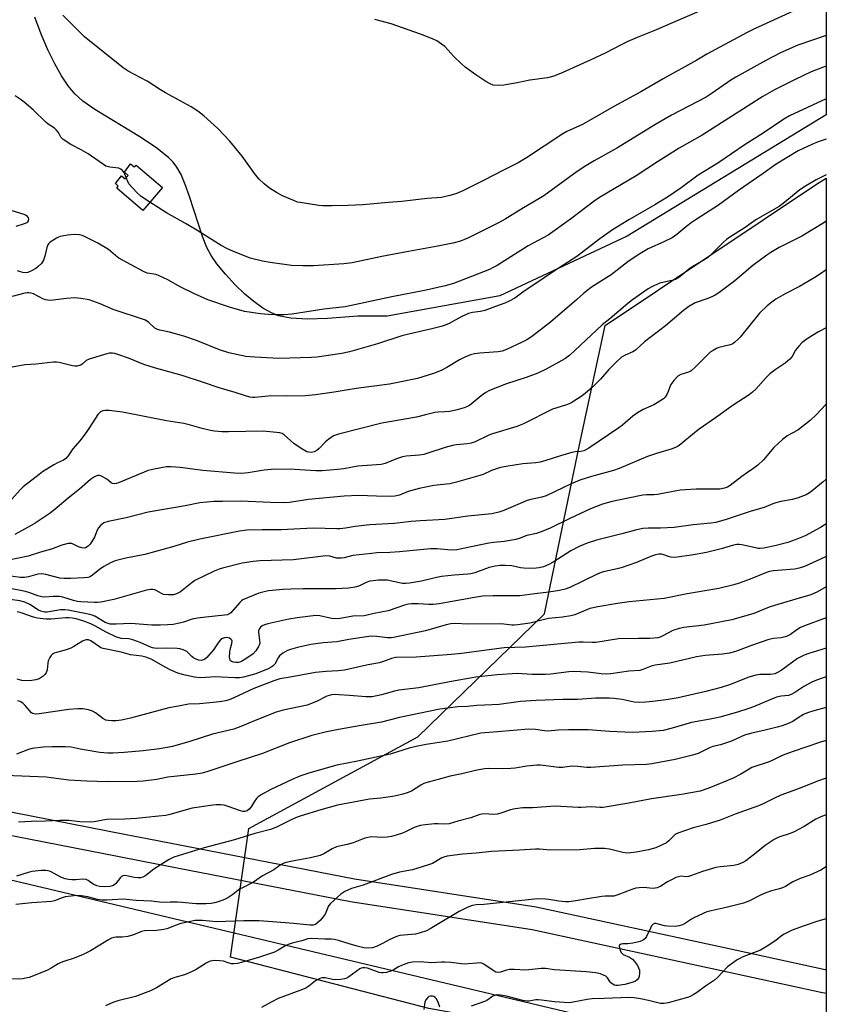
# Model space of a CAD drawing. Units: inches. Extents: x 1171770 to 1177770, y 537459 to 541459.
# Drawn here: x 1177493 to 1177770, y 539980 to 540319 of the extents above; entities that cross this region are included whole.
import ezdxf

# ---------------------------------------------------------------- set-up
doc = ezdxf.new("R2010")
doc.units = ezdxf.units.IN
doc.header["$MEASUREMENT"] = 0
for name, color, linetype in [('BLDG-Footprint', 5, 'Continuous'), ('NTRL-Farm Land', 3, 'Continuous'), ('NTRL-Pasture Land', 2, 'Continuous'), ('NTRL-Trees', 3, 'Continuous'), ('TRANS-Road', 130, 'Continuous'), ('Undefined', 1, 'Continuous')]:
    doc.layers.add(name, color=color, linetype=linetype)

msp = doc.modelspace()

# ---------------------------------------------------------------- linework, layer by layer
at = {"layer": 'BLDG-Footprint', "elevation": 387.89}
msp.add_lwpolyline([(1177530.86, 540269.23), (1177532.16, 540268.2), (1177532.84, 540268.7), (1177541.9, 540261.09), (1177535.17, 540253.11), (1177526.16, 540260.86), (1177526.69, 540261.55), (1177525.73, 540262.45), (1177527.75, 540265.07), (1177529.02, 540264.05), (1177530.09, 540265.2), (1177528.82, 540266.32)], close=True, dxfattribs=at)
at = {"layer": 'NTRL-Farm Land'}
msp.add_lwpolyline([(1176897.93, 539593.57), (1176907.49, 539787.82), (1176938.28, 539874.65), (1176963.36, 539923.16), (1177024.9, 540011.33), (1177082.82, 540068.79), (1177088.93, 540074.85), (1177116.87, 540079.42), (1177224.53, 540058.12), (1177327.2, 540057.06), (1177426.52, 540032.46), (1177430.17, 540036.9), (1177691.18, 539975.03), (1177770.19, 539958.17), (1177770.18, 539746.21), (1177757.73, 539702.99), (1177704.34, 539624.84)], dxfattribs=at)
at = {"layer": 'NTRL-Pasture Land'}
msp.add_lwpolyline([(1177770.24, 540828.02), (1177770.21, 540286.09), (1177701.76, 540244.29), (1177657.89, 540223.72), (1177619.15, 540216.8), (1177609.13, 540216.82), (1177598.64, 540215.96), (1177591.71, 540215.73), (1177586.09, 540216.04), (1177581.81, 540216.88), (1177579.38, 540217.87), (1177576.43, 540219.58), (1177573.36, 540221.8), (1177570.26, 540224.4), (1177566.92, 540227.58), (1177563.53, 540231.21), (1177560.63, 540234.76), (1177558.58, 540237.7), (1177557.15, 540240.37), (1177555.62, 540244.16), (1177551.21, 540257.97), (1177549.74, 540262.12), (1177548.28, 540265.5), (1177546.8, 540268.07), (1177545.51, 540269.72), (1177543.93, 540271.35), (1177539.45, 540274.98), (1177534.12, 540278.5), (1177518.64, 540287.86), (1177514.54, 540290.79), (1177511.73, 540293.3), (1177509.42, 540296.06), (1177507.18, 540299.42), (1177504.85, 540303.55), (1177502.49, 540308.39), (1177500.17, 540313.82), (1177497.98, 540319.63)], dxfattribs=at)
at = {"layer": 'NTRL-Trees'}
msp.add_lwpolyline([(1177770.21, 540264.31), (1177770.19, 539954.77), (1177759.87, 539955.77), (1177633.51, 539978.51), (1177565.27, 539996.2), (1177571.59, 540040.43), (1177629.71, 540072.02), (1177673.31, 540114.35), (1177685.32, 540172.48), (1177694.16, 540213.55), (1177766.82, 540262.2)], close=True, dxfattribs=at)
at = {"layer": 'TRANS-Road'}
msp.add_lwpolyline([(1177477.34, 540048.58), (1177529.44, 540038.43), (1177536.63, 540037.03), (1177607.98, 540023.2), (1177670.49, 540013.48), (1177735.27, 539999.49), (1177769.88, 539991.94), (1177770.2, 539991.88), (1177770.19, 539983.76), (1177768.33, 539984.09), (1177733.57, 539991.67), (1177669.03, 540005.61), (1177606.61, 540015.31), (1177535.11, 540029.17), (1177526.43, 540030.86), (1177475.87, 540040.71)], dxfattribs=at)
at = {"layer": 'Undefined'}
for points, elevation in [([(1177770.22, 540302.82), (1177768.93, 540302.36), (1177765.04, 540300.83), (1177759.53, 540298.26), (1177752.42, 540294.66), (1177748.41, 540292.4), (1177727.52, 540279.02), (1177719.62, 540274.57), (1177712.14, 540269.83), (1177704.78, 540265.02), (1177692.19, 540257.65), (1177690.41, 540256.39), (1177682.27, 540250.14), (1177674.53, 540244.61), (1177667.68, 540240.95), (1177656.97, 540234.22), (1177655.68, 540233.47), (1177654.44, 540232.86), (1177642.02, 540228.01), (1177639.19, 540227.26), (1177632.57, 540225.72), (1177620.74, 540223.38), (1177604.74, 540220.01), (1177597.41, 540219.21), (1177586.53, 540217.44), (1177583.68, 540217.27), (1177580.7, 540217.27), (1177578.4, 540217.34), (1177575.61, 540217.58), (1177570.06, 540218.42), (1177564.92, 540219.89), (1177557.51, 540222.43), (1177552.67, 540224.56), (1177548.24, 540226.81), (1177543.68, 540229.25), (1177540.77, 540230.69), (1177539.68, 540231.06), (1177536.63, 540231.61), (1177535.31, 540232.18), (1177526.83, 540236.77), (1177525.71, 540237.6), (1177523.28, 540239.7), (1177519.65, 540241.95), (1177515.11, 540244.21), (1177514.29, 540244.55), (1177513.38, 540244.78), (1177511.48, 540244.86), (1177509.22, 540244.61), (1177506.69, 540244.17), (1177506.15, 540244), (1177505.4, 540243.63), (1177503.3, 540242.22), (1177502.7, 540241.67), (1177502.42, 540241.3), (1177502.05, 540240.42), (1177501.42, 540237.4), (1177500.97, 540236.09), (1177500.29, 540234.92), (1177499.18, 540233.81), (1177498.27, 540233.17), (1177497.05, 540232.46), (1177495.53, 540231.8), (1177494.75, 540231.72), (1177493.9, 540231.81), (1177493.06, 540231.99), (1177491.96, 540232.36)], 386), ([(1177770.21, 540291.58), (1177760.82, 540287.24), (1177757.59, 540285.66), (1177755.68, 540284.54), (1177748.52, 540279.79), (1177742.38, 540275.85), (1177732.91, 540269.47), (1177726.18, 540265.29), (1177720.36, 540260.95), (1177715.95, 540257.92), (1177711.29, 540255.06), (1177702.28, 540249.92), (1177696.75, 540246.5), (1177692.3, 540243.34), (1177684.46, 540237.35), (1177676.35, 540232.12), (1177669.94, 540227.77), (1177666.26, 540225.42), (1177663.15, 540223.02), (1177661.19, 540221.92), (1177659.65, 540221.24), (1177656.44, 540220.14), (1177652.81, 540218.76), (1177651.28, 540218.42), (1177648.5, 540218.09), (1177647.13, 540217.69), (1177644.82, 540216.64), (1177640.46, 540214.28), (1177639.11, 540213.71), (1177637.7, 540213.27), (1177634.54, 540212.42), (1177627.13, 540210.71), (1177624.26, 540209.96), (1177615.87, 540207.23), (1177606.26, 540204.48), (1177603.6, 540203.95), (1177599.68, 540203.33), (1177594.94, 540202.72), (1177593.17, 540202.57), (1177581.92, 540202.26), (1177573.65, 540202.62), (1177570.58, 540202.95), (1177564.75, 540204.13), (1177561.49, 540205.15), (1177553.56, 540208.38), (1177549.22, 540209.91), (1177544.33, 540211.23), (1177540.97, 540211.91), (1177540.2, 540212.14), (1177539.27, 540212.65), (1177537.24, 540214.65), (1177536.08, 540215.43), (1177524.89, 540219.04), (1177520.42, 540220.99), (1177516.67, 540222.34), (1177513.8, 540222.9), (1177511.76, 540223.07), (1177508.86, 540222.91), (1177504.29, 540222.24), (1177502.86, 540222.2), (1177501.78, 540222.39), (1177501, 540222.64), (1177497.49, 540224.46), (1177496.76, 540224.71), (1177495.92, 540224.84), (1177495.35, 540224.84), (1177494.5, 540224.7), (1177490.23, 540223.56)], 384), ([(1177529.39, 540264.44), (1177528.98, 540265.59), (1177528.59, 540266.37), (1177528.04, 540267.02), (1177527.6, 540267.36), (1177526.87, 540267.65), (1177523.82, 540268.04), (1177522.45, 540268.44), (1177521.28, 540269.15), (1177516.38, 540272.58), (1177513.97, 540274), (1177510.38, 540275.89), (1177507.72, 540277.57), (1177506.93, 540278.32), (1177506.12, 540279.96), (1177505.36, 540280.93), (1177504.69, 540281.45), (1177502.52, 540282.83), (1177501.84, 540283.38), (1177497.43, 540287.74), (1177494.32, 540290.43), (1177492.91, 540291.47), (1177491.17, 540292.55)], 388), ([(1177770.21, 540277.63), (1177767.44, 540276.71), (1177765.27, 540275.85), (1177760.55, 540273.71), (1177753.02, 540269.1), (1177748.47, 540265.81), (1177740.04, 540260.03), (1177733.19, 540254.96), (1177725.43, 540250.04), (1177723.8, 540248.93), (1177722.24, 540247.77), (1177718.82, 540244.88), (1177717.21, 540243.73), (1177714.58, 540242.42), (1177708.94, 540239.95), (1177707.19, 540238.97), (1177705.49, 540237.9), (1177701.97, 540235.43), (1177696.28, 540230.98), (1177689.46, 540226.71), (1177688.27, 540225.89), (1177686.69, 540224.59), (1177684.32, 540222.36), (1177675.4, 540214.71), (1177668.84, 540209.72), (1177667.19, 540208.65), (1177665.67, 540207.81), (1177660.26, 540205.25), (1177658.7, 540204.69), (1177657.34, 540204.5), (1177651.11, 540204.09), (1177649.18, 540203.79), (1177647.82, 540203.45), (1177645.92, 540202.68), (1177644.06, 540201.8), (1177639.7, 540199.11), (1177637.73, 540198.11), (1177635.15, 540197.06), (1177629.65, 540195.36), (1177619.93, 540193.42), (1177608.57, 540191.84), (1177600.9, 540190.59), (1177594.55, 540189.74), (1177591.14, 540189.39), (1177584.72, 540189.29), (1177579.38, 540189.31), (1177573.62, 540188.8), (1177572.75, 540188.82), (1177571.95, 540188.95), (1177570.1, 540189.45), (1177566.91, 540190.48), (1177561.37, 540192.06), (1177555.69, 540194.03), (1177548.66, 540196.31), (1177539.18, 540198.99), (1177535.49, 540200.2), (1177530.17, 540202.27), (1177526.92, 540203.44), (1177525.55, 540203.88), (1177524.73, 540204.03), (1177523.64, 540204.01), (1177522.78, 540203.85), (1177516.63, 540201.98), (1177515.67, 540201.51), (1177514.25, 540200.25), (1177513.81, 540199.95), (1177513.34, 540199.77), (1177512.57, 540199.62), (1177511.78, 540199.57), (1177510.95, 540199.63), (1177506.33, 540200.81), (1177505.46, 540200.93), (1177504.33, 540200.94), (1177498.42, 540200.31), (1177494.58, 540200.03), (1177484.39, 540198.17)], 382), ([(1177770.21, 540265.43), (1177766.77, 540263.73), (1177763.07, 540261.53), (1177761.19, 540260.23), (1177755.38, 540255.54), (1177753.99, 540254.52), (1177752.25, 540253.44), (1177746, 540249.92), (1177742, 540247.04), (1177737.1, 540244), (1177735.91, 540243.14), (1177734.83, 540242.21), (1177730.58, 540237.97), (1177729.32, 540236.85), (1177727.94, 540235.89), (1177723.47, 540233.26), (1177720.01, 540230.48), (1177719.12, 540229.85), (1177718.41, 540229.45), (1177717.56, 540229.12), (1177712.99, 540228.08), (1177710.95, 540227.27), (1177709.98, 540226.78), (1177708.97, 540226.14), (1177703.58, 540222.37), (1177701.93, 540221.14), (1177695.73, 540215.83), (1177693.15, 540213.83), (1177683.75, 540204.91), (1177681.98, 540203.36), (1177680.25, 540202.09), (1177673.86, 540198.49), (1177671.02, 540197.11), (1177667, 540195.66), (1177660.21, 540193.54), (1177654.39, 540191.23), (1177653.14, 540190.51), (1177651.49, 540189.36), (1177648.77, 540187.07), (1177647.5, 540186.09), (1177646.77, 540185.66), (1177645.72, 540185.22), (1177643.25, 540184.5), (1177640.71, 540184.03), (1177638.99, 540183.83), (1177636.69, 540183.78), (1177635.55, 540183.66), (1177632.42, 540182.82), (1177629.26, 540182.08), (1177617.36, 540179.91), (1177602.39, 540176.2), (1177600.76, 540175.59), (1177599.1, 540174.5), (1177598.01, 540173.55), (1177595.75, 540171.19), (1177595.06, 540170.65), (1177594.06, 540170.12), (1177593.02, 540169.87), (1177592.29, 540169.93), (1177591.55, 540170.15), (1177589.64, 540171.2), (1177587.13, 540172.94), (1177583.72, 540175.96), (1177583.06, 540176.36), (1177582.29, 540176.61), (1177580.01, 540176.91), (1177576.56, 540177.18), (1177564.57, 540176.94), (1177562.29, 540177.02), (1177559.78, 540177.22), (1177558.36, 540177.48), (1177555.53, 540178.16), (1177551.57, 540179.3), (1177549.22, 540179.81), (1177543.27, 540180.72), (1177528.12, 540183.76), (1177523.54, 540184.32), (1177522.13, 540184.36), (1177521.35, 540184.17), (1177520.62, 540183.82), (1177519.97, 540183.33), (1177519.6, 540182.92), (1177516.83, 540178.51), (1177515.84, 540177.08), (1177513.57, 540174.04), (1177511.1, 540171.15), (1177509.43, 540168.71), (1177508.68, 540167.84), (1177507.79, 540167.25), (1177505.83, 540166.31), (1177504.57, 540165.6), (1177500.64, 540163.16), (1177499.44, 540162.34), (1177493.92, 540158.03), (1177492.89, 540156.98), (1177490.09, 540153.84)], 380), ([(1177537.58, 540255.97), (1177534.56, 540257.98), (1177533.07, 540259.33), (1177530.37, 540262.34), (1177529.92, 540263.07), (1177529.39, 540264.44)], 388), ([(1177491.58, 540247.69), (1177494.45, 540248.61), (1177495.31, 540249), (1177495.62, 540249.27), (1177495.85, 540249.62), (1177495.96, 540250.19), (1177495.83, 540250.57), (1177495.4, 540251.09), (1177495.01, 540251.39), (1177494.26, 540251.77), (1177490.14, 540253.06)], 386), ([(1177770.21, 540249.48), (1177769.4, 540248.94), (1177761.8, 540244.32), (1177759.99, 540243.34), (1177754.07, 540240.43), (1177751.19, 540238.73), (1177749.76, 540237.74), (1177745.02, 540234.16), (1177738.79, 540228.96), (1177733.27, 540224.75), (1177732.04, 540223.97), (1177731.06, 540223.49), (1177729.52, 540222.88), (1177725.19, 540221.4), (1177722.93, 540220.12), (1177721.11, 540218.73), (1177714.88, 540213.45), (1177707.71, 540207.93), (1177704.63, 540205.13), (1177703.68, 540204.55), (1177701.07, 540203.41), (1177699.82, 540202.63), (1177698.1, 540201.09), (1177695.39, 540198.47), (1177692.57, 540195.15), (1177689.94, 540192.47), (1177687.31, 540190.21), (1177685.91, 540189.15), (1177683.43, 540187.48), (1177682.4, 540186.88), (1177680.87, 540186.29), (1177677.22, 540185.17), (1177676.11, 540184.76), (1177666.13, 540179.71), (1177663.83, 540178.84), (1177655.44, 540176.34), (1177654.12, 540175.78), (1177649.45, 540173.58), (1177648.09, 540173.06), (1177646.82, 540172.83), (1177643.07, 540172.51), (1177641.65, 540172.29), (1177639.16, 540171.57), (1177633.15, 540169.58), (1177631.77, 540169.19), (1177630.33, 540168.99), (1177625.75, 540168.62), (1177624.42, 540168.4), (1177622.35, 540167.69), (1177618.44, 540166.08), (1177617.08, 540165.73), (1177609.14, 540165.21), (1177604.26, 540164.29), (1177602.05, 540163.96), (1177596.84, 540163.54), (1177594.68, 540163.52), (1177587.32, 540164.04), (1177580.52, 540164.13), (1177576.87, 540163.79), (1177571.37, 540162.84), (1177569.03, 540162.65), (1177566.7, 540162.76), (1177555.74, 540163.67), (1177548, 540164.68), (1177544.73, 540164.89), (1177543.25, 540164.89), (1177539.02, 540164.15), (1177536.99, 540163.65), (1177526.75, 540159.44), (1177525.94, 540159.2), (1177525.42, 540159.14), (1177524.69, 540159.25), (1177524.28, 540159.44), (1177522.69, 540160.69), (1177520.96, 540161.72), (1177520.21, 540161.98), (1177519.48, 540161.92), (1177518.52, 540161.48), (1177517.11, 540160.56), (1177513.38, 540157.27), (1177509.49, 540154.13), (1177505.68, 540150.91), (1177503.21, 540149), (1177499.52, 540146.42), (1177497.76, 540145.32), (1177491.08, 540141.63)], 378), ([(1177770.21, 540232.75), (1177768.25, 540231.33), (1177766.29, 540230.06), (1177761.05, 540226.99), (1177756.08, 540224.49), (1177752.89, 540222.57), (1177751.47, 540221.62), (1177749.88, 540220.28), (1177747.27, 540217.84), (1177740.63, 540209.58), (1177739.86, 540208.73), (1177738.76, 540207.79), (1177738.06, 540207.3), (1177737.54, 540207.05), (1177736.7, 540206.78), (1177733.3, 540206.02), (1177732.52, 540205.69), (1177731.28, 540205.01), (1177730.35, 540204.38), (1177729.69, 540203.8), (1177725.07, 540199.17), (1177723.75, 540198), (1177722.83, 540197.52), (1177720.15, 540196.7), (1177719.2, 540196.09), (1177717.79, 540194.61), (1177716.73, 540193.23), (1177716.37, 540192.48), (1177715.84, 540190.87), (1177715.4, 540189.87), (1177714.83, 540188.96), (1177714.23, 540188.37), (1177713.01, 540187.53), (1177710.96, 540186.31), (1177709.91, 540185.78), (1177707.24, 540184.66), (1177705.32, 540183.52), (1177703.71, 540182.39), (1177700.09, 540179.25), (1177698.93, 540178.34), (1177688.52, 540171.38), (1177687.54, 540170.78), (1177686.78, 540170.43), (1177685.83, 540170.22), (1177683.88, 540170.08), (1177682.73, 540169.83), (1177678.77, 540168.68), (1177673.8, 540167.06), (1177671.8, 540166.58), (1177670.35, 540166.34), (1177665.88, 540165.92), (1177660.15, 540165.09), (1177658.21, 540164.73), (1177655.09, 540163.67), (1177652.15, 540162.35), (1177651.06, 540161.94), (1177643.05, 540159.61), (1177640.77, 540159.12), (1177635.18, 540158.49), (1177630.23, 540157.46), (1177626.39, 540156.42), (1177623.39, 540155.17), (1177621.81, 540154.8), (1177620.39, 540154.71), (1177615.48, 540154.79), (1177609.34, 540155.06), (1177604.43, 540154.86), (1177592.07, 540153.75), (1177585.53, 540152.65), (1177583.81, 540152.51), (1177579.06, 540152.62), (1177568.85, 540153.11), (1177562.48, 540153.06), (1177559.61, 540152.95), (1177554.78, 540152.54), (1177549.64, 540151.5), (1177537.02, 540149.38), (1177529.43, 540147.34), (1177523.25, 540146.16), (1177521.75, 540145.62), (1177520.6, 540144.76), (1177519.85, 540143.9), (1177519.46, 540143.13), (1177518.5, 540140.7), (1177517.03, 540138.33), (1177516.36, 540137.59), (1177515.45, 540137.05), (1177514.95, 540136.93), (1177514.14, 540137.04), (1177513.04, 540137.45), (1177510.74, 540138.51), (1177510.23, 540138.59), (1177509.43, 540138.52), (1177507.28, 540137.95), (1177503.74, 540136.57), (1177499.93, 540135.57), (1177495.66, 540134.19), (1177489.01, 540132.82)], 376), ([(1177770.21, 540212.76), (1177767.57, 540211.42), (1177764.05, 540209.26), (1177761.95, 540207.73), (1177760.74, 540206.48), (1177759.69, 540205.08), (1177758.47, 540202.86), (1177757.75, 540201.97), (1177756.07, 540200.62), (1177752.6, 540198.34), (1177750.85, 540196.88), (1177749.59, 540195.68), (1177746.01, 540191.69), (1177744.85, 540190.57), (1177743.69, 540189.73), (1177738.17, 540186.14), (1177732.12, 540181.74), (1177726.49, 540177.88), (1177724.88, 540176.66), (1177720.23, 540172.78), (1177719.3, 540172.09), (1177718.55, 540171.65), (1177717.2, 540171.09), (1177711.79, 540169.5), (1177708.72, 540168.46), (1177699.04, 540164.38), (1177697.09, 540163.63), (1177689.45, 540161.62), (1177685.46, 540160.35), (1177682.44, 540159.13), (1177673.93, 540154.97), (1177672.38, 540154.46), (1177668.63, 540153.67), (1177667.38, 540153.33), (1177659.32, 540149.95), (1177657.64, 540149.32), (1177655.22, 540148.79), (1177646.92, 540147.93), (1177639, 540146.76), (1177630.59, 540146.38), (1177627.41, 540146.13), (1177623.61, 540145.62), (1177621.64, 540145.44), (1177613.19, 540145.01), (1177608.2, 540144.45), (1177604.87, 540143.84), (1177602.96, 540143.6), (1177601.82, 540143.57), (1177593.7, 540143.8), (1177582.73, 540143.25), (1177576.17, 540143.24), (1177570.89, 540143.09), (1177568.43, 540142.85), (1177554.72, 540140.01), (1177550.5, 540138.96), (1177545.77, 540137.48), (1177535.78, 540134.82), (1177529.25, 540133.47), (1177525.64, 540132.6), (1177524.05, 540131.95), (1177521.72, 540130.61), (1177520.25, 540129.62), (1177517.85, 540127.6), (1177516.99, 540127.11), (1177516.26, 540126.89), (1177514.81, 540126.72), (1177510.38, 540126.47), (1177508.01, 540126.46), (1177506.54, 540126.65), (1177501.75, 540127.9), (1177500.36, 540128.08), (1177498.96, 540127.95), (1177495.8, 540127.08), (1177494.47, 540126.84), (1177493.03, 540126.88), (1177488.81, 540127.41)], 374), ([(1177770.21, 540186.48), (1177766.7, 540182.68), (1177764.66, 540180.82), (1177760.46, 540177.5), (1177756.77, 540175.56), (1177756.04, 540175.08), (1177755.15, 540174.33), (1177752.17, 540171.53), (1177748.69, 540167.35), (1177746.72, 540165.55), (1177745.31, 540164.44), (1177743.14, 540163), (1177741.24, 540161.62), (1177737.21, 540158.5), (1177736.28, 540157.94), (1177735.26, 540157.55), (1177733.58, 540157.3), (1177725.42, 540157.25), (1177719.98, 540156.93), (1177712.13, 540155.46), (1177710.99, 540155.35), (1177708.38, 540155.29), (1177707.08, 540155.14), (1177702.05, 540154.19), (1177696.63, 540153.01), (1177693.21, 540152.09), (1177689.13, 540150.53), (1177681.99, 540147.19), (1177675.27, 540143.84), (1177672.78, 540142.81), (1177670.53, 540141.99), (1177667.17, 540141.28), (1177664.56, 540140.24), (1177663.45, 540139.92), (1177659.45, 540139.27), (1177655.83, 540138.91), (1177654.15, 540138.67), (1177648.06, 540137.46), (1177643.18, 540136.35), (1177641.27, 540136.24), (1177636.24, 540136.74), (1177634.07, 540136.73), (1177623.42, 540135.72), (1177620.08, 540135.5), (1177615.67, 540135.32), (1177613.9, 540135.16), (1177607.41, 540134.41), (1177604.37, 540133.63), (1177603.51, 540133.51), (1177601.75, 540133.54), (1177599.44, 540134.21), (1177598.1, 540134.28), (1177586.97, 540132.97), (1177575.43, 540132.63), (1177573.11, 540132.36), (1177569.35, 540131.78), (1177562.49, 540130.04), (1177561.36, 540129.67), (1177559.71, 540128.98), (1177553.06, 540125.77), (1177552.09, 540125.1), (1177548.14, 540121.97), (1177546.68, 540121.22), (1177545.63, 540120.91), (1177543.92, 540120.85), (1177542.22, 540121.04), (1177541.53, 540121.31), (1177539.77, 540122.37), (1177539.24, 540122.61), (1177538.53, 540122.77), (1177537.79, 540122.78), (1177536.41, 540122.5), (1177525.19, 540119.34), (1177520.69, 540118.42), (1177519.54, 540118.27), (1177518.46, 540118.26), (1177516.19, 540118.41), (1177513.8, 540118.45), (1177512.7, 540118.56), (1177511.31, 540118.91), (1177507.63, 540120.07), (1177506.5, 540120.28), (1177504.26, 540120.29), (1177501.46, 540120.07), (1177500.38, 540120.16), (1177499.06, 540120.49), (1177496.21, 540121.6), (1177494.79, 540122.03), (1177489.52, 540123.06)], 372), ([(1177770.21, 540160.69), (1177769.2, 540159.75), (1177765.41, 540156.63), (1177764.5, 540156.02), (1177763.27, 540155.34), (1177760.6, 540154.31), (1177758.67, 540153.72), (1177754.56, 540153), (1177752.9, 540152.6), (1177751.85, 540152.24), (1177748.88, 540150.97), (1177744.4, 540149.71), (1177735.85, 540146.81), (1177732.22, 540145.83), (1177730.55, 540145.56), (1177724.41, 540145), (1177717.9, 540144.09), (1177713.26, 540143.87), (1177708.94, 540143.86), (1177707.16, 540143.71), (1177704.63, 540143.16), (1177700.31, 540141.97), (1177691.23, 540139.65), (1177688.02, 540138.71), (1177685.19, 540137.56), (1177682.41, 540136.05), (1177676.24, 540132.16), (1177674.78, 540131.32), (1177672.98, 540130.53), (1177671.42, 540130.14), (1177669.4, 540129.98), (1177666.19, 540130.08), (1177665.03, 540130.22), (1177662.03, 540130.88), (1177659.78, 540131.01), (1177658.09, 540131), (1177656.32, 540130.75), (1177654.27, 540130.31), (1177649.32, 540128.5), (1177648, 540128.12), (1177646.89, 540127.95), (1177642.25, 540127.62), (1177637.87, 540127.15), (1177636.2, 540126.82), (1177631.04, 540125.58), (1177626.89, 540124.86), (1177625.53, 540124.74), (1177624.45, 540124.75), (1177619.13, 540125.89), (1177617.96, 540125.95), (1177616.19, 540125.88), (1177614.42, 540125.75), (1177613.27, 540125.56), (1177611.92, 540125.09), (1177609.64, 540124.02), (1177608.61, 540123.62), (1177607.54, 540123.41), (1177605.91, 540123.22), (1177601.54, 540122.93), (1177590.26, 540122.97), (1177586, 540122.88), (1177583.37, 540122.7), (1177578.36, 540122.21), (1177576.38, 540121.84), (1177575, 540121.48), (1177571.17, 540119.91), (1177569.58, 540119.17), (1177569.1, 540118.86), (1177568.47, 540118.29), (1177565.38, 540114.67), (1177564.76, 540114.23), (1177564.26, 540114.04), (1177563.17, 540113.84), (1177556.78, 540113.24), (1177553.94, 540112.88), (1177552.13, 540112.47), (1177549.14, 540111.5), (1177547.77, 540111.15), (1177545.56, 540110.73), (1177543.61, 540110.55), (1177541.13, 540110.45), (1177538.19, 540110.49), (1177531.02, 540111.06), (1177525.95, 540110.76), (1177523.93, 540110.83), (1177523.17, 540111), (1177522.18, 540111.39), (1177518.65, 540113.5), (1177517.72, 540113.89), (1177516.93, 540114.11), (1177509.41, 540115.59), (1177508.24, 540115.75), (1177506.86, 540115.69), (1177502.27, 540114.95), (1177501.44, 540114.94), (1177500.91, 540115.01), (1177500.09, 540115.28), (1177499.29, 540115.66), (1177496.28, 540117.51), (1177494.49, 540118.41), (1177492.84, 540118.82), (1177489.51, 540119.28)], 370), ([(1177770.21, 540145.28), (1177769.54, 540144.81), (1177768.27, 540144.03), (1177762.98, 540141.23), (1177759.52, 540139.79), (1177757.04, 540138.95), (1177753.02, 540137.84), (1177748.81, 540136.98), (1177747.53, 540136.82), (1177746.77, 540136.86), (1177745.89, 540137.01), (1177741.23, 540138.1), (1177740.4, 540138.2), (1177739.43, 540138.18), (1177738.28, 540137.95), (1177734.04, 540136.76), (1177729, 540135.47), (1177723.91, 540134.52), (1177718.99, 540133.8), (1177717.86, 540133.77), (1177716.76, 540133.89), (1177715.94, 540134.09), (1177714.32, 540134.69), (1177713.51, 540134.86), (1177712.64, 540134.85), (1177711.49, 540134.67), (1177710.1, 540134.24), (1177704.97, 540132.07), (1177699.69, 540130.18), (1177698.28, 540129.78), (1177694.02, 540128.92), (1177692.78, 540128.55), (1177691.19, 540127.86), (1177682.04, 540123.43), (1177680.4, 540122.84), (1177678.45, 540122.34), (1177674.78, 540121.77), (1177669.95, 540121.27), (1177664.82, 540120.54), (1177655.68, 540120.58), (1177651.99, 540120.4), (1177649.24, 540119.99), (1177637.02, 540117.85), (1177635.04, 540117.57), (1177633.46, 540117.52), (1177629.8, 540117.82), (1177627.55, 540117.82), (1177626.48, 540117.65), (1177625.16, 540117.3), (1177619.48, 540115.4), (1177614.67, 540114.49), (1177611.32, 540113.72), (1177607.35, 540113.52), (1177603.05, 540112.72), (1177601.94, 540112.62), (1177600.05, 540112.77), (1177596.07, 540113.64), (1177594.94, 540113.73), (1177593.78, 540113.69), (1177588.21, 540113.01), (1177585.4, 540112.56), (1177578.13, 540110.93), (1177576.98, 540110.62), (1177576.19, 540110.27), (1177575.57, 540109.74), (1177575.11, 540109.07), (1177574.96, 540108.56), (1177574.94, 540108.01), (1177575.31, 540105.23), (1177575.33, 540104.31), (1177575.16, 540103.61), (1177574.93, 540103.11), (1177574.02, 540101.67), (1177573.03, 540100.63), (1177570.6, 540098.9), (1177569.08, 540097.96), (1177568.54, 540097.73), (1177568, 540097.6), (1177567.15, 540097.55), (1177566.35, 540097.67), (1177565.65, 540097.94), (1177565.31, 540098.23), (1177565.19, 540098.44), (1177564.98, 540099.46), (1177565.02, 540101.21), (1177565.17, 540102.09), (1177565.77, 540104.11), (1177565.86, 540104.89), (1177565.71, 540105.33), (1177565.4, 540105.67), (1177564.99, 540105.94), (1177564.52, 540106.11), (1177564.01, 540106.16), (1177563.2, 540106.07), (1177562.56, 540105.88), (1177561.97, 540105.53), (1177561.22, 540104.66), (1177559.42, 540101.91), (1177557.12, 540099.3), (1177556.48, 540098.76), (1177556.01, 540098.52), (1177555.24, 540098.34), (1177554.44, 540098.36), (1177553.65, 540098.6), (1177552.65, 540099.14), (1177551.97, 540099.66), (1177550.28, 540101.34), (1177549.8, 540101.66), (1177549, 540102), (1177547.87, 540102.3), (1177546.98, 540102.39), (1177543.38, 540102.49), (1177539.82, 540102.43), (1177538.49, 540102.61), (1177537.56, 540102.95), (1177534.22, 540104.46), (1177531.74, 540105.42), (1177530.36, 540105.7), (1177527.66, 540105.91), (1177525.81, 540106.44), (1177522.49, 540108.03), (1177518.67, 540110.21), (1177517.28, 540110.92), (1177514.84, 540111.86), (1177512.19, 540112.6), (1177510.82, 540112.91), (1177509.69, 540113.02), (1177508.57, 540112.98), (1177503.6, 540112.5), (1177501.87, 540112.53), (1177499.79, 540112.69), (1177498.93, 540112.83), (1177497.53, 540113.2), (1177493.25, 540114.7), (1177491.91, 540115.05)], 368), ([(1177770.21, 540134.11), (1177768.05, 540133.06), (1177762.8, 540130.66), (1177760.91, 540130.03), (1177759.33, 540129.71), (1177752.07, 540129.14), (1177750.66, 540128.93), (1177749.68, 540128.6), (1177744, 540126.25), (1177740.26, 540124.91), (1177738.38, 540124.36), (1177733.22, 540123.11), (1177722.34, 540121.24), (1177714.52, 540119.62), (1177702.48, 540118.47), (1177698.44, 540117.91), (1177691.68, 540116.75), (1177688.95, 540116.14), (1177683.74, 540114.06), (1177682.36, 540113.63), (1177679.46, 540113.23), (1177674.72, 540112.79), (1177668.21, 540111.19), (1177664.1, 540110.53), (1177662.91, 540110.4), (1177662.04, 540110.4), (1177659.31, 540110.82), (1177657.83, 540110.9), (1177646.88, 540110.8), (1177642.72, 540110.97), (1177641.13, 540110.93), (1177639.46, 540110.61), (1177632.35, 540108.54), (1177621.35, 540106.22), (1177620.5, 540106.14), (1177619.35, 540106.14), (1177615.64, 540106.59), (1177613.96, 540106.64), (1177612.83, 540106.58), (1177605.94, 540105.51), (1177601.89, 540104.77), (1177597.17, 540104.38), (1177592.89, 540103.8), (1177588.37, 540102.79), (1177585.92, 540102.1), (1177584.87, 540101.68), (1177583.34, 540100.79), (1177582.19, 540099.9), (1177581.68, 540099.22), (1177580.56, 540097.05), (1177580.13, 540096.53), (1177579.54, 540096.09), (1177578.24, 540095.47), (1177574.02, 540093.76), (1177571.48, 540092.98), (1177569.77, 540092.55), (1177568.36, 540092.38), (1177566.92, 540092.33), (1177562.23, 540092.61), (1177560.19, 540092.65), (1177554.89, 540092.38), (1177552.9, 540092.58), (1177549.68, 540093.26), (1177547.17, 540093.99), (1177544.55, 540095.08), (1177542.99, 540095.86), (1177537.97, 540098.7), (1177536.2, 540099.47), (1177534.83, 540099.81), (1177530.86, 540100.22), (1177527.71, 540101.18), (1177521.51, 540102.42), (1177520.71, 540102.7), (1177520.22, 540102.96), (1177517.21, 540105.07), (1177516.49, 540105.38), (1177515.68, 540105.44), (1177515.14, 540105.32), (1177514.37, 540104.96), (1177511.37, 540103.08), (1177510.33, 540102.55), (1177508.7, 540102), (1177505.4, 540101.09), (1177504.63, 540100.8), (1177503.94, 540100.39), (1177503.59, 540100.03), (1177503.15, 540099.37), (1177502.62, 540098.14), (1177502.46, 540097.32), (1177502.21, 540095.08), (1177501.92, 540094.06), (1177501.45, 540093.44), (1177500.85, 540092.9), (1177500.18, 540092.42), (1177499.44, 540092.03), (1177498.33, 540091.68), (1177496.9, 540091.41), (1177495.23, 540091.34), (1177493.55, 540091.45), (1177491.86, 540091.83)], 366), ([(1177770.2, 540123.64), (1177767.24, 540121.96), (1177764.9, 540120.93), (1177759.8, 540119.35), (1177752.38, 540117.23), (1177750.61, 540116.6), (1177745.28, 540114.46), (1177737.79, 540112.24), (1177728.23, 540110.45), (1177721.2, 540109.66), (1177719.58, 540109.34), (1177717.45, 540108.6), (1177713.82, 540106.67), (1177713.05, 540106.35), (1177712.26, 540106.14), (1177709.52, 540105.92), (1177705.66, 540105.92), (1177698.77, 540105.72), (1177690.91, 540104.47), (1177689.82, 540104.45), (1177686.59, 540104.6), (1177685.17, 540104.56), (1177666.74, 540102.88), (1177659.48, 540102.6), (1177644.7, 540100.65), (1177641.26, 540100.31), (1177629.19, 540099.43), (1177622.09, 540099.34), (1177620.72, 540099.01), (1177617.53, 540097.81), (1177616.45, 540097.47), (1177612.07, 540096.7), (1177604.56, 540094.94), (1177602.28, 540094.69), (1177598.21, 540094.55), (1177594.55, 540094.17), (1177585.83, 540092.52), (1177582.25, 540091.95), (1177580.15, 540091.3), (1177573.32, 540088.65), (1177571.58, 540087.9), (1177566.46, 540085.42), (1177564.86, 540084.81), (1177563.56, 540084.42), (1177562.28, 540084.17), (1177560.52, 540083.97), (1177554.62, 540083.41), (1177550.79, 540083.22), (1177549.67, 540083.07), (1177547.35, 540082.55), (1177544.12, 540081.95), (1177530.85, 540078.48), (1177527.81, 540077.8), (1177525.96, 540077.49), (1177524.34, 540077.48), (1177523.2, 540077.62), (1177522.37, 540077.82), (1177521.38, 540078.33), (1177518.79, 540080.25), (1177517.8, 540080.88), (1177516.45, 540081.34), (1177514.47, 540081.68), (1177512.78, 540081.7), (1177509.69, 540081.49), (1177499.52, 540079.94), (1177498.35, 540079.83), (1177497.64, 540079.89), (1177497.22, 540080.04), (1177496.82, 540080.32), (1177494.67, 540082.86), (1177493.82, 540083.64), (1177492.95, 540084.18), (1177491.98, 540084.41)], 364), ([(1177770.2, 540112.93), (1177762.76, 540110.18), (1177761.42, 540109.6), (1177760.15, 540108.87), (1177757.92, 540107.25), (1177756.53, 540106.56), (1177754.68, 540106.14), (1177752.08, 540105.9), (1177750.46, 540105.57), (1177744.46, 540103.45), (1177738.99, 540101.42), (1177736.94, 540100.81), (1177734.55, 540100.45), (1177728.63, 540100.04), (1177725.61, 540099.59), (1177716.38, 540097.36), (1177711.34, 540096.7), (1177710.04, 540096.31), (1177707.14, 540095.18), (1177706.06, 540094.86), (1177702.27, 540094.6), (1177696.17, 540093.72), (1177694.58, 540093.56), (1177692.82, 540093.66), (1177688.23, 540094.33), (1177683.34, 540094.54), (1177681.62, 540094.43), (1177675.48, 540093.62), (1177673.7, 540093.46), (1177669.02, 540093.5), (1177663.94, 540093.81), (1177657.1, 540093.35), (1177652.77, 540092.94), (1177649.72, 540092.55), (1177640.61, 540091.01), (1177630.03, 540088.91), (1177623.18, 540088.12), (1177621.65, 540087.76), (1177617.25, 540086.45), (1177614.06, 540085.8), (1177611.81, 540085.75), (1177606.21, 540086.29), (1177602.68, 540086.5), (1177601.2, 540086.54), (1177600.05, 540086.45), (1177599.21, 540086.28), (1177598.41, 540086.01), (1177594.9, 540084.23), (1177591.64, 540082.96), (1177583.4, 540081.2), (1177581.03, 540080.53), (1177573.74, 540077.62), (1177569.44, 540075.78), (1177566.42, 540074.69), (1177559.05, 540072.94), (1177551.31, 540070.48), (1177545.37, 540068.74), (1177540.92, 540067.94), (1177535.29, 540067.2), (1177528.67, 540066.64), (1177524.86, 540066.44), (1177523.12, 540066.46), (1177520.31, 540066.69), (1177515.6, 540067.43), (1177513.54, 540067.8), (1177510.46, 540068.51), (1177508.47, 540068.61), (1177503.99, 540068.61), (1177500.79, 540068.42), (1177497.07, 540068.02), (1177495.77, 540067.64), (1177491.69, 540066.09)], 362), ([(1177770.2, 540102.58), (1177764.22, 540100.75), (1177762.62, 540100.17), (1177760.3, 540098.96), (1177754.71, 540094.91), (1177753.47, 540094.11), (1177752.53, 540093.7), (1177751.04, 540093.44), (1177747.43, 540093.49), (1177746.03, 540093.23), (1177743.27, 540092.44), (1177737.3, 540090.04), (1177734.06, 540088.97), (1177728.79, 540087.65), (1177719.24, 540085.46), (1177715.15, 540084.8), (1177710.49, 540084.17), (1177708.21, 540083.95), (1177705.82, 540083.82), (1177704.15, 540083.92), (1177700.05, 540084.84), (1177697.13, 540085.25), (1177695.68, 540085.36), (1177690.82, 540085.28), (1177684.76, 540084.87), (1177679.62, 540084.87), (1177670.42, 540084.58), (1177665, 540084.14), (1177657.68, 540083.15), (1177655.31, 540083), (1177650.04, 540082.85), (1177646.8, 540082.52), (1177643.44, 540082.31), (1177637.32, 540081.5), (1177623.48, 540078.68), (1177617.2, 540077.02), (1177609.6, 540075.83), (1177602.41, 540074.51), (1177597.83, 540073.58), (1177593.26, 540072.44), (1177585.62, 540069.99), (1177576.32, 540066.26), (1177567.46, 540063.47), (1177557.49, 540060.1), (1177555.56, 540059.54), (1177553.31, 540059.16), (1177543.69, 540058.16), (1177539.89, 540057.36), (1177535.24, 540056.74), (1177533.19, 540056.65), (1177522.94, 540056.51), (1177515.92, 540056.76), (1177509.65, 540057.12), (1177503.58, 540057.94), (1177501.92, 540058.1), (1177487.94, 540058.77)], 360), ([(1177770.2, 540092.63), (1177769.11, 540092.35), (1177766.85, 540091.58), (1177765.27, 540090.86), (1177762.53, 540089.35), (1177759.42, 540087.29), (1177758.18, 540086.61), (1177757.2, 540086.3), (1177754.74, 540086.02), (1177753.15, 540085.67), (1177751.21, 540084.92), (1177745.18, 540082.33), (1177743.58, 540081.73), (1177739.75, 540080.55), (1177733.63, 540078.82), (1177731.6, 540078.37), (1177723.82, 540076.95), (1177717.24, 540075.03), (1177714.11, 540074.24), (1177710.36, 540073.82), (1177703.53, 540073.5), (1177695.64, 540073.81), (1177688.34, 540074.47), (1177681.55, 540074.45), (1177678.04, 540074.29), (1177674.44, 540074), (1177673.34, 540074.07), (1177670.19, 540074.55), (1177667.96, 540074.66), (1177657.18, 540073.74), (1177652.8, 540073.45), (1177651.38, 540073.26), (1177640.06, 540070.54), (1177632.56, 540069.43), (1177629.68, 540068.84), (1177627.13, 540068.2), (1177620.19, 540066.05), (1177608.98, 540063.66), (1177601.85, 540062.25), (1177592.59, 540059.64), (1177589.12, 540058.44), (1177586.55, 540057.35), (1177579.15, 540053.88), (1177575.78, 540052.08), (1177574.83, 540051.42), (1177574.24, 540050.8), (1177573.38, 540049.62), (1177572.36, 540047.95), (1177571.67, 540047.1), (1177571.06, 540046.6), (1177570.25, 540046.31), (1177569.56, 540046.35), (1177568.73, 540046.57), (1177564.53, 540048.09), (1177563.12, 540048.52), (1177562.01, 540048.66), (1177560.36, 540048.67), (1177559.25, 540048.56), (1177552.05, 540047.47), (1177544.43, 540045.3), (1177542.99, 540044.97), (1177540.66, 540044.69), (1177536.18, 540044.31), (1177532.92, 540043.88), (1177528.89, 540043.69), (1177522.68, 540043.55), (1177518.43, 540042.83), (1177517.02, 540042.72), (1177513.43, 540042.76), (1177509.7, 540043.19), (1177506.59, 540043.27), (1177501.7, 540043.04), (1177496.73, 540042.92), (1177492.33, 540042.61)], 358), ([(1177770.2, 540082.08), (1177765.92, 540081), (1177763.76, 540080.29), (1177762.45, 540079.73), (1177760.96, 540078.84), (1177758.7, 540077.27), (1177756.92, 540076.48), (1177755.04, 540075.83), (1177753.39, 540075.36), (1177749.23, 540074.3), (1177744.65, 540073.31), (1177742.13, 540072.56), (1177740.79, 540072.07), (1177737.68, 540070.59), (1177736.65, 540070.18), (1177733.86, 540069.31), (1177731.26, 540068.67), (1177730.08, 540068.29), (1177726.19, 540066.33), (1177724.25, 540065.71), (1177718.22, 540064.2), (1177710.28, 540062.73), (1177708.42, 540062.47), (1177700.21, 540062.28), (1177689.19, 540061.42), (1177687.85, 540061.47), (1177684.76, 540061.82), (1177683.02, 540061.91), (1177681.87, 540061.85), (1177679.46, 540061.44), (1177678.19, 540061.42), (1177672.9, 540062.15), (1177671.76, 540062.24), (1177670.62, 540062.23), (1177667.19, 540061.91), (1177663.2, 540061.25), (1177661.76, 540061.1), (1177659.16, 540061.01), (1177654.08, 540061.09), (1177652.62, 540061), (1177649.53, 540060.45), (1177644.9, 540059.25), (1177640.8, 540058.54), (1177636.77, 540057.31), (1177633.31, 540056.44), (1177631.76, 540055.92), (1177630.77, 540055.43), (1177627.57, 540053.36), (1177626.07, 540052.72), (1177624.57, 540052.25), (1177622.7, 540051.8), (1177621.01, 540051.5), (1177617, 540050.94), (1177613.07, 540050.53), (1177602.05, 540048.47), (1177596.33, 540046.9), (1177589.6, 540044.83), (1177588.23, 540044.35), (1177586.35, 540043.56), (1177581.06, 540040.92), (1177579.02, 540040.13), (1177573.67, 540038.71), (1177566.71, 540036.64), (1177556.18, 540033.88), (1177545.82, 540030.58), (1177544.21, 540029.83), (1177540.14, 540027.33), (1177538.91, 540026.49), (1177536.15, 540024.3), (1177535.17, 540023.73), (1177534.33, 540023.52), (1177533.48, 540023.5), (1177532.11, 540023.68), (1177529.6, 540024.2), (1177528.76, 540024.27), (1177528.25, 540024.22), (1177527.79, 540024.01), (1177527.4, 540023.66), (1177525.82, 540021.56), (1177525.05, 540020.93), (1177524.58, 540020.72), (1177523.8, 540020.55), (1177522.09, 540020.45), (1177520.37, 540020.49), (1177519.3, 540020.73), (1177518.07, 540021.32), (1177516.37, 540022.62), (1177515.61, 540022.97), (1177514.5, 540023.05), (1177512.07, 540022.85), (1177510.66, 540022.83), (1177509.55, 540022.95), (1177508.46, 540023.21), (1177506.88, 540023.78), (1177503.33, 540025.65), (1177502.56, 540025.94), (1177501.81, 540026.08), (1177500.17, 540026.06), (1177497.08, 540025.66), (1177495.67, 540025.31), (1177491.71, 540024.12)], 356), ([(1177770.2, 540070.81), (1177768.23, 540070.25), (1177758.79, 540067.02), (1177755.6, 540065.84), (1177754.33, 540065.29), (1177751.85, 540064.03), (1177750.54, 540063.44), (1177744.63, 540061.44), (1177743.67, 540060.92), (1177740.85, 540059.15), (1177738.26, 540057.83), (1177729.79, 540054.36), (1177726.84, 540053.39), (1177720.41, 540052.16), (1177710.13, 540050.64), (1177702.3, 540049.18), (1177693.52, 540047.71), (1177692.39, 540047.7), (1177689.36, 540047.93), (1177685.97, 540047.67), (1177684.84, 540047.67), (1177676.94, 540048.2), (1177669.19, 540047.65), (1177665.82, 540047.56), (1177663.26, 540047.28), (1177661.58, 540046.95), (1177658.32, 540045.78), (1177656.99, 540045.4), (1177655.93, 540045.33), (1177652.4, 540045.48), (1177651.05, 540045.32), (1177647.94, 540044.2), (1177643.46, 540042.99), (1177640.51, 540042.09), (1177638.9, 540041.99), (1177636.69, 540042.11), (1177635.51, 540042.08), (1177632.23, 540041.78), (1177630.53, 540041.49), (1177628.42, 540040.87), (1177625.49, 540039.36), (1177624.46, 540038.92), (1177622.29, 540038.2), (1177620.64, 540037.75), (1177619.18, 540037.53), (1177617.71, 540037.43), (1177613.67, 540037.57), (1177611.53, 540037.21), (1177607.47, 540035.51), (1177605.46, 540034.99), (1177602.74, 540034.44), (1177601.7, 540034.13), (1177600.27, 540033.46), (1177597.39, 540031.76), (1177596.08, 540031.25), (1177592.77, 540030.36), (1177587.77, 540029.48), (1177585.45, 540028.98), (1177584.01, 540028.62), (1177583.19, 540028.33), (1177582.36, 540027.85), (1177580.25, 540026.32), (1177576.35, 540024.21), (1177573.24, 540021.98), (1177569.4, 540020.12), (1177568.41, 540019.57), (1177566.12, 540017.79), (1177564.42, 540016.68), (1177563.2, 540016.11), (1177561.06, 540015.3), (1177559.74, 540014.89), (1177558.68, 540014.66), (1177556.97, 540014.55), (1177553.52, 540014.55), (1177548.55, 540015.06), (1177547.1, 540015.14), (1177544.51, 540015.12), (1177541.82, 540014.98), (1177538.15, 540015.51), (1177532.79, 540015.69), (1177528.4, 540016.2), (1177522.77, 540015.87), (1177520.98, 540015.84), (1177519.58, 540016.04), (1177516.19, 540016.93), (1177513.87, 540017.29), (1177512.43, 540017.38), (1177510.43, 540017.23), (1177508.45, 540016.95), (1177507.39, 540016.63), (1177504.78, 540015.59), (1177503.66, 540015.33), (1177497, 540014.94), (1177491.42, 540014.29)], 354), ([(1177770.2, 540057.84), (1177767.16, 540056.79), (1177761.25, 540054.32), (1177754.63, 540051.94), (1177752.46, 540050.95), (1177748.5, 540048.97), (1177746.87, 540048.28), (1177738.89, 540045.42), (1177733.79, 540043.33), (1177728.96, 540041.86), (1177724.48, 540040.69), (1177719.18, 540038.92), (1177718.4, 540038.55), (1177717.97, 540038.25), (1177716.12, 540036.19), (1177715.23, 540035.56), (1177711.58, 540033.86), (1177709.05, 540033.09), (1177704.89, 540032.32), (1177702.85, 540032.06), (1177701.77, 540032.02), (1177700.24, 540032.18), (1177695.7, 540033.37), (1177693.96, 540033.57), (1177690.45, 540033.61), (1177685.41, 540033.2), (1177675.36, 540033.05), (1177671.58, 540033.32), (1177670.18, 540033.35), (1177664.69, 540033), (1177655.06, 540032.58), (1177649.74, 540032.01), (1177645.05, 540031.66), (1177639.84, 540030.93), (1177638.71, 540030.67), (1177637.93, 540030.35), (1177634.75, 540028.5), (1177633.39, 540027.95), (1177627.94, 540026.31), (1177623.45, 540025.42), (1177620.72, 540024.67), (1177610.91, 540021.02), (1177606.95, 540019.86), (1177604.61, 540018.84), (1177603.19, 540017.86), (1177599.71, 540014.73), (1177599.03, 540013.84), (1177597.86, 540011.06), (1177597.2, 540010.06), (1177596.2, 540008.94), (1177595.34, 540008.11), (1177594.47, 540007.5), (1177593.76, 540007.23), (1177592.71, 540007.18), (1177586.98, 540007.84), (1177579.73, 540008.42), (1177574.98, 540008.67), (1177569.85, 540008.76), (1177560.51, 540008.37), (1177555.62, 540008.81), (1177553.11, 540008.81), (1177550.9, 540008.42), (1177548.15, 540007.76), (1177546.55, 540007.23), (1177543.43, 540005.98), (1177542.35, 540005.68), (1177539.78, 540005.43), (1177535.74, 540005.27), (1177534.69, 540005), (1177531.96, 540003.85), (1177530.01, 540003.36), (1177528.04, 540003.05), (1177526, 540003.07), (1177525.18, 540002.98), (1177524.38, 540002.71), (1177523.36, 540002.19), (1177519.75, 540000)], 352), ([(1177770.2, 540045.22), (1177770.14, 540045.2), (1177768.15, 540044.42), (1177766.69, 540043.67), (1177762.64, 540041.18), (1177759.18, 540039.39), (1177757.82, 540038.81), (1177753.93, 540037.49), (1177752.33, 540036.74), (1177749.21, 540034.6), (1177745.59, 540031.62), (1177742.55, 540029.35), (1177741.54, 540028.75), (1177739.89, 540028.11), (1177738.43, 540027.8), (1177733.71, 540027.3), (1177732.25, 540027.04), (1177727.65, 540025.73), (1177723.88, 540024.32), (1177722.81, 540023.99), (1177722.09, 540023.9), (1177720.31, 540024.07), (1177719.31, 540023.91), (1177718.52, 540023.63), (1177717.47, 540023.1), (1177715.67, 540022.08), (1177713.35, 540020.6), (1177712.08, 540020.03), (1177710.68, 540019.83), (1177707.36, 540020.13), (1177705.88, 540020.08), (1177704.7, 540019.95), (1177703.29, 540019.54), (1177698.58, 540017.61), (1177697.17, 540017.22), (1177696.05, 540017.15), (1177694.13, 540017.21), (1177692.98, 540017.11), (1177688.11, 540016.33), (1177684.11, 540015.59), (1177681.7, 540015.31), (1177680.55, 540015.31), (1177678.19, 540015.47), (1177674.78, 540016.07), (1177673.61, 540016.2), (1177670.85, 540016.26), (1177667.63, 540015.97), (1177655.78, 540014.64), (1177652.39, 540014.34), (1177649.84, 540014.2), (1177648.52, 540014), (1177646.9, 540013.4), (1177643.99, 540011.96), (1177637.36, 540008.06), (1177633.97, 540005.95), (1177632.72, 540005.3), (1177630.58, 540004.55), (1177628.94, 540004.12), (1177624.81, 540003.83), (1177623.49, 540003.62), (1177622.69, 540003.4), (1177620.07, 540002.35), (1177617.32, 540000.76), (1177615.78, 540000)], 350), ([(1177770.2, 540027.4), (1177769.63, 540026.96), (1177768.42, 540026.18), (1177764.56, 540024.38), (1177761.25, 540023.25), (1177759.96, 540022.72), (1177758.73, 540022.08), (1177756.23, 540020.56), (1177755.21, 540020.05), (1177754.19, 540019.7), (1177751.42, 540019.02), (1177749.48, 540018.31), (1177747.57, 540017.51), (1177743.57, 540015.48), (1177741.72, 540014.75), (1177735.77, 540013.25), (1177730.6, 540012.2), (1177729.18, 540011.81), (1177724.87, 540009.9), (1177723.86, 540009.33), (1177721.47, 540007.7), (1177720.44, 540007.21), (1177719.64, 540006.94), (1177718.25, 540006.77), (1177715.67, 540006.86), (1177714.55, 540007.04), (1177712.11, 540007.73), (1177711.59, 540007.8), (1177711.1, 540007.75), (1177710.67, 540007.53), (1177710.15, 540006.97), (1177709.73, 540006.24), (1177708.4, 540003.36), (1177707.95, 540002.69), (1177707.24, 540002.04), (1177706.27, 540001.61), (1177703.73, 540001.08), (1177702.02, 540000.82), (1177700.26, 540000.78), (1177699.66, 540000.68), (1177699.12, 540000.37), (1177699.01, 540000.15), (1177699.03, 540000)], 348), ([(1177770.2, 540009.41), (1177767.3, 540008.58), (1177762.58, 540007.03), (1177758.55, 540005.49), (1177755.79, 540004.12), (1177754.84, 540003.56), (1177752.83, 540001.99), (1177749.88, 540000)], 346), ([(1177519.75, 540000), (1177517.14, 539998.44), (1177514.34, 539997.06), (1177511.19, 539995.77), (1177508.28, 539994.88), (1177506.73, 539994.32), (1177505.99, 539993.96), (1177503.59, 539992.42), (1177502.32, 539991.72), (1177498.12, 539989.98), (1177496.03, 539989.2), (1177494.89, 539988.94), (1177493.71, 539988.8), (1177489.27, 539988.64)], 352), ([(1177583.93, 540000), (1177581.71, 539998.61), (1177580.38, 539997.95), (1177575.23, 539996.19), (1177569.38, 539994.46), (1177567.65, 539994.04), (1177566.49, 539993.89), (1177565.67, 539993.94), (1177564.85, 539994.11), (1177562.88, 539994.79), (1177561.59, 539994.98), (1177559.65, 539995.02), (1177558.27, 539994.83), (1177556.97, 539994.19), (1177553.48, 539991.95), (1177551.89, 539991.16), (1177549.43, 539990.14), (1177546.18, 539989.26), (1177544.88, 539988.75), (1177539.79, 539985.68), (1177537.8, 539984.61), (1177532.61, 539982.71), (1177526.51, 539981.15), (1177524.86, 539980.6), (1177522.3, 539979.42)], 350), ([(1177699.03, 540000), (1177699.3, 539998.56), (1177699.75, 539997.67), (1177700.41, 539997.18), (1177702.58, 539996.21), (1177703.53, 539995.58), (1177704.27, 539994.73), (1177705.26, 539993.31), (1177705.68, 539992.58), (1177705.94, 539991.79), (1177706, 539990.69), (1177705.86, 539989.58), (1177705.66, 539989.04), (1177705.23, 539988.42), (1177704.62, 539987.93), (1177703.83, 539987.58), (1177700.91, 539986.76), (1177698.66, 539986.47), (1177697.85, 539986.49), (1177697.32, 539986.63), (1177696.82, 539986.89), (1177696.15, 539987.41), (1177695.8, 539987.83), (1177694.95, 539989.15), (1177694.36, 539989.67), (1177693.64, 539990.05), (1177692.59, 539990.46), (1177690.95, 539990.86), (1177687.6, 539991.22), (1177676.8, 539991.8), (1177673.63, 539992.26), (1177672.2, 539992.35), (1177666.91, 539991.7), (1177662.85, 539991.98), (1177661.24, 539991.96), (1177660.19, 539991.75), (1177658.12, 539991.06), (1177657.21, 539990.94), (1177656.53, 539991.1), (1177655.6, 539991.58), (1177652.46, 539993.81), (1177651.98, 539994.05), (1177651.26, 539994.21), (1177650.17, 539994.2), (1177647, 539993.87), (1177645.67, 539993.82), (1177641.05, 539994.34), (1177639.04, 539994.48), (1177637.9, 539994.48), (1177634.48, 539994.24), (1177630.48, 539994.56), (1177627.92, 539994.49), (1177626.53, 539994.21), (1177624.08, 539993.33), (1177623.06, 539992.85), (1177621.19, 539991.75), (1177620.41, 539991.41), (1177618.99, 539990.97), (1177617.84, 539990.77), (1177617.28, 539990.8), (1177616.46, 539990.99), (1177612.41, 539992.41), (1177611.61, 539992.53), (1177610.79, 539992.52), (1177610.27, 539992.4), (1177609.81, 539992.19), (1177606.04, 539989.44), (1177605.32, 539989.02), (1177604.56, 539988.72), (1177603.19, 539988.53), (1177601.22, 539988.47), (1177600.39, 539988.54), (1177597.89, 539989.05), (1177596.8, 539989.06), (1177596.01, 539988.89), (1177594.49, 539988.03), (1177592.21, 539986.2), (1177591.24, 539985.6), (1177589.12, 539984.73), (1177581.71, 539981.95), (1177579.48, 539980.83), (1177575.97, 539978.84)], 348), ([(1177608.81, 540000), (1177606.07, 540000.75), (1177602.42, 540001.98), (1177601.09, 540002.28), (1177600.03, 540002.39), (1177597.75, 540002.39), (1177593.08, 540002.6), (1177591.9, 540002.48), (1177589.84, 540001.86), (1177586.51, 540001.01), (1177585.08, 540000.54), (1177583.93, 540000)], 350), ([(1177615.78, 540000), (1177614.1, 539999.43), (1177612.12, 539999.33), (1177611.14, 539999.42), (1177608.81, 540000)], 350), ([(1177749.88, 540000), (1177747.63, 539998.63), (1177741.26, 539996.16), (1177740.27, 539995.69), (1177739.54, 539995.24), (1177736.31, 539992.84), (1177732.86, 539989.27), (1177731.83, 539988.33), (1177728.71, 539986.28), (1177725.6, 539983.97), (1177724.49, 539983.25), (1177723.39, 539982.7), (1177722.45, 539982.36), (1177715.84, 539980.47), (1177714.52, 539980.24), (1177713.2, 539980.28), (1177709.12, 539981.31), (1177706.33, 539981.9), (1177704.14, 539982.22), (1177702.46, 539982.31), (1177699.57, 539982.26), (1177693.79, 539981.97), (1177689.65, 539981.85), (1177687.93, 539981.61), (1177683.16, 539980.7), (1177681.77, 539980.55), (1177676.69, 539980.85), (1177672.3, 539981.45), (1177671.13, 539981.55), (1177670.27, 539981.49), (1177668.02, 539981.11), (1177667.22, 539981.06), (1177665.82, 539981.29), (1177660.21, 539982.84), (1177658.16, 539983.19), (1177657, 539983.24), (1177656.24, 539983.08), (1177655.55, 539982.78), (1177653.41, 539981.35), (1177652.65, 539980.92), (1177648.02, 539979.31)], 346), ([(1177637.3, 539979.05), (1177636.74, 539980.75), (1177636, 539981.96), (1177635.64, 539982.36), (1177635.22, 539982.66), (1177634.75, 539982.8), (1177634.02, 539982.8), (1177633.56, 539982.66), (1177633.14, 539982.36), (1177632.48, 539981.48), (1177632.18, 539980.71), (1177631.8, 539978.2)], 346)]:
    msp.add_lwpolyline(points, dxfattribs=dict(at, elevation=elevation))
for points in [[(1177758.81, 540321.69, 390), (1177745.56, 540315.68, 390), (1177742.8, 540314.28, 390), (1177729.19, 540306.94, 390), (1177725.71, 540304.87, 390), (1177714.17, 540298.42, 390), (1177706.46, 540293.92, 390), (1177697.19, 540288.88, 390), (1177688.81, 540284.05, 390), (1177686.36, 540282.77, 390), (1177681.03, 540280.31, 390), (1177679.58, 540279.56, 390), (1177667.12, 540271.29, 390), (1177664.25, 540269.48, 390), (1177659.44, 540267.16, 390), (1177652.11, 540263.31, 390), (1177645.17, 540259.94, 390), (1177642.78, 540258.89, 390), (1177640.79, 540258.28, 390), (1177637.87, 540257.64, 390), (1177632.9, 540257.24, 390), (1177624.23, 540256.24, 390), (1177619.64, 540255.89, 390), (1177610.86, 540255.06, 390), (1177605.72, 540254.84, 390), (1177600.19, 540254.72, 390), (1177597.05, 540254.75, 390), (1177595.63, 540254.84, 390), (1177589.22, 540255.86, 390), (1177588.36, 540256.06, 390), (1177587.26, 540256.45, 390), (1177583.19, 540258.18, 390), (1177581.14, 540259.31, 390), (1177578.67, 540260.87, 390), (1177576.89, 540262.32, 390), (1177575.19, 540263.87, 390), (1177573.89, 540265.45, 390), (1177569.28, 540271.78, 390), (1177565.11, 540276.95, 390), (1177560.95, 540281.35, 390), (1177556.12, 540285.69, 390), (1177554, 540287.28, 390), (1177551.8, 540288.75, 390), (1177542.93, 540293.58, 390), (1177541.22, 540294.61, 390), (1177536.59, 540297.61, 390), (1177530.11, 540301.09, 390), (1177528.42, 540302.18, 390), (1177515.08, 540312.94, 390), (1177507.59, 540320.39, 390)], [(1177730.63, 540323.49, 392), (1177710.89, 540314.91, 392), (1177705.13, 540312.62, 392), (1177701.96, 540311.23, 392), (1177699.87, 540310.25, 392), (1177694.42, 540307.44, 392), (1177689.05, 540304.83, 392), (1177679.61, 540300.61, 392), (1177676.48, 540299.32, 392), (1177674.38, 540298.81, 392), (1177668.24, 540297.98, 392), (1177663.93, 540297.07, 392), (1177659.28, 540296.3, 392), (1177657.32, 540296.15, 392), (1177655.65, 540296.27, 392), (1177654.6, 540296.67, 392), (1177653.1, 540297.58, 392), (1177649.64, 540299.82, 392), (1177646.06, 540302.43, 392), (1177644.72, 540303.59, 392), (1177642.15, 540306.07, 392), (1177639, 540309.51, 392), (1177637.91, 540310.38, 392), (1177636.28, 540311.48, 392), (1177634.73, 540312.24, 392), (1177630.64, 540313.83, 392), (1177620.6, 540317.4, 392), (1177614.99, 540318.84, 392)], [(1177770.22, 540313.4, 388), (1177760.41, 540310.02, 388), (1177754.51, 540307.41, 388), (1177749.47, 540304.76, 388), (1177739.1, 540299.02, 388), (1177737.42, 540297.96, 388), (1177731.02, 540293.52, 388), (1177728.87, 540292.16, 388), (1177716.94, 540285.91, 388), (1177711.29, 540282.56, 388), (1177698.46, 540274.65, 388), (1177690.36, 540270.21, 388), (1177687.47, 540268.55, 388), (1177684.56, 540266.61, 388), (1177673.04, 540258.14, 388), (1177671.38, 540257.11, 388), (1177666.09, 540254.08, 388), (1177659.75, 540250.21, 388), (1177657.43, 540248.93, 388), (1177647.12, 540243.73, 388), (1177644.38, 540242.62, 388), (1177641.81, 540241.89, 388), (1177636.58, 540240.81, 388), (1177626.55, 540239.08, 388), (1177617.3, 540237.31, 388), (1177607.11, 540235.15, 388), (1177604.27, 540234.76, 388), (1177593.88, 540234.15, 388), (1177590.22, 540234.04, 388), (1177586.24, 540234.26, 388), (1177578.89, 540235.23, 388), (1177576.27, 540235.66, 388), (1177572.08, 540236.79, 388), (1177566.11, 540239.1, 388), (1177564.28, 540239.92, 388), (1177562.03, 540241.12, 388), (1177553.11, 540246.68, 388), (1177549.76, 540248.67, 388), (1177543.32, 540252.28, 388), (1177537.58, 540255.97, 388)]]:
    msp.add_polyline3d(points, dxfattribs=at)

doc.saveas('drawing.dxf')
